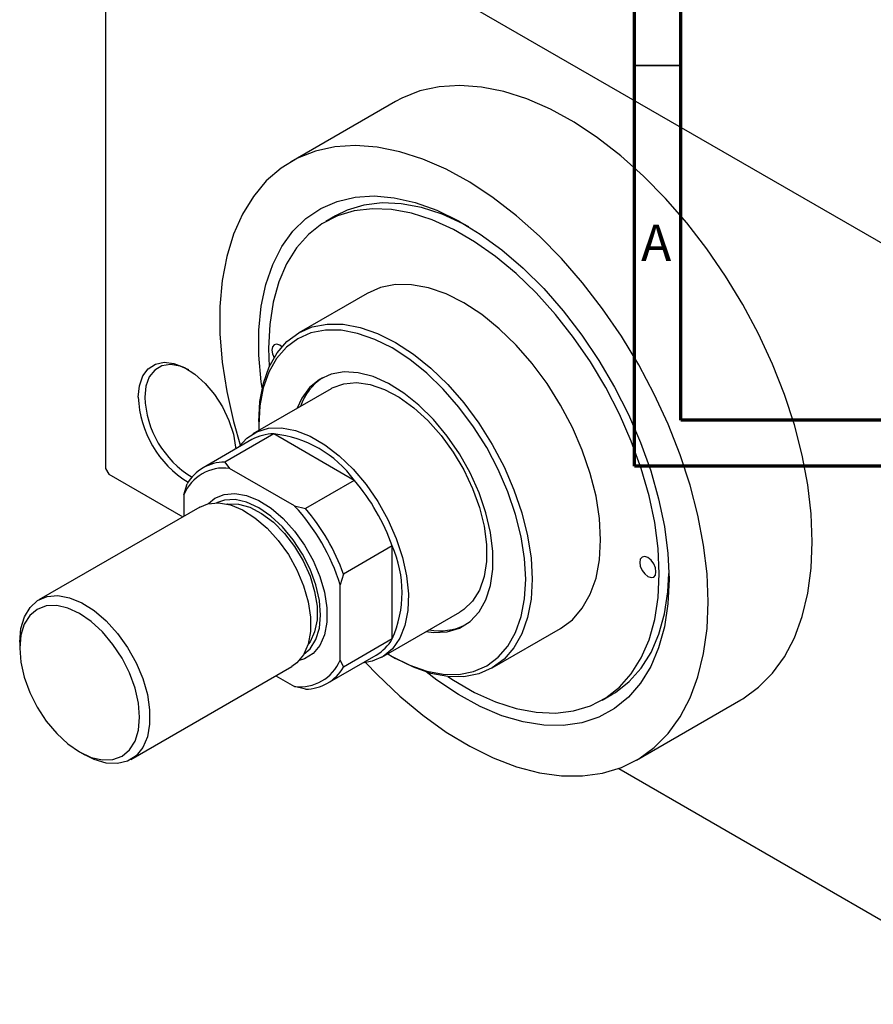
# Model space of a CAD drawing. Units: millimetres. Extents: x -52 to 462, y -53 to 292.
# Drawn here: x -52 to 41, y -53 to 53 of the extents above; entities that cross this region are included whole.
import ezdxf

# ---------------------------------------------------------------- set-up
doc = ezdxf.new("R2010")
doc.units = ezdxf.units.MM
doc.styles.add('SLDTEXTSTYLE0', font='TXT', dxfattribs={"width": 0.75})

msp = doc.modelspace()

# ---------------------------------------------------------------- linework, layer by layer
at = {"color": 7, "linetype": 'Continuous', "lineweight": 70}
for p, q in [((15, 5), (15, 292)), ((20, 10), (20, 287)), ((410, 10), (20, 10)), ((415, 5), (15, 5))]:
    msp.add_line(p, q, dxfattribs=at)
at = {"color": 7, "linetype": 'Continuous', "lineweight": 25}
for p, q in [((-42.43, 77.41), (-42.43, 4.73)), ((-42.07, 77.61), (57.63, 20.07)), ((-10.97, 44.57), (-22.28, 38.04)), ((-17.47, 32.16), (-18.53, 31.55)), ((-14.03, 23.75), (-21.46, 19.47)), ((-24.75, 17.81), (-24.68, 15.76)), ((-17.96, 13.4), (-26.44, 8.51)), ((-25.81, 9.85), (-25.81, 9.44)), ((-25.81, 9.44), (-25.8, 8.88)), ((-26.55, 7.87), (-31.85, 4.81)), ((-24.17, 8.5), (-29.48, 5.44)), ((-15.43, 3.45), (-24.17, 8.5)), ((-29.48, 5.44), (-28.99, 4.75)), ((-42.43, 4.73), (-42.07, 4.12)), ((-21.92, 0.67), (-28.99, 4.75)), ((-42.07, 4.12), (-34.06, -0.51)), ((-15.43, 3.45), (-20.73, 0.39)), ((-33.94, 1.89), (-33.59, 3.06)), ((-33.94, 1.89), (-33.94, -0.44)), ((-32.22, 0.55), (-49.69, -9.53)), ((-21.92, 0.67), (-20.73, 0.39)), ((-11.31, -3.67), (-16.62, -6.73)), ((-11.31, -13.77), (-11.31, -3.67)), ((-16.62, -6.73), (-16.97, -7.9)), ((-16.97, -16.07), (-16.97, -7.9)), ((-12.45, -15.74), (-3.96, -10.85)), ((-0.46, -16.91), (6.96, -12.62)), ((-11.31, -13.77), (-16.62, -16.83)), ((-51.76, -14.11), (-51.76, -14.76)), ((-18.35, -18.58), (-13.05, -15.51)), ((-11.32, -15.66), (-10.97, -15.87)), ((-39.69, -26.85), (-22.22, -16.77)), ((-16.97, -16.07), (-16.62, -16.83)), ((-23.94, -17.76), (-21.92, -18.93)), ((-20.73, -19.21), (-21.92, -18.93)), ((11.46, -20.42), (12.52, -19.81)), ((15.21, -26.91), (26.52, -20.39)), ((-45.26, -26.03), (-44.69, -26.35)), ((13.27, -27.82), (57.63, -53.43))]:
    msp.add_line(p, q, dxfattribs=at)
at = {"color": 7, "linetype": 'Continuous', "lineweight": 35}
msp.add_line((20, 48.5), (15, 48.5), dxfattribs=at)
at = {"color": 7, "linetype": 'Continuous', "lineweight": 25, "flags": 128}
for points in [[(34.29, -3.21), (34.17, -0.18), (33.8, 2.96), (33.19, 6.19), (32.34, 9.47), (31.26, 12.77), (29.96, 16.07), (28.45, 19.34), (26.75, 22.53), (24.88, 25.63), (22.84, 28.6), (20.66, 31.42), (18.37, 34.06), (15.97, 36.49), (13.5, 38.69), (10.97, 40.65), (8.42, 42.34), (5.86, 43.75), (3.31, 44.86), (0.81, 45.66), (-1.62, 46.15), (-3.97, 46.33), (-6.21, 46.18), (-8.32, 45.72), (-10.28, 44.94), (-10.97, 44.57)], [(22.98, -9.74), (22.86, -6.71), (22.49, -3.57), (21.87, -0.34), (21.02, 2.94), (19.94, 6.24), (18.64, 9.55), (17.14, 12.81), (15.44, 16), (13.56, 19.1), (11.53, 22.07), (9.35, 24.89), (7.05, 27.53), (4.66, 29.96), (2.19, 32.16), (-0.34, 34.12), (-2.89, 35.81), (-5.46, 37.22), (-8, 38.33), (-10.5, 39.13), (-12.94, 39.62), (-15.29, 39.8), (-17.53, 39.65), (-19.64, 39.19), (-21.59, 38.41), (-23.38, 37.33), (-24.99, 35.95), (-26.39, 34.28), (-27.58, 32.35), (-28.55, 30.16), (-29.28, 27.75), (-29.77, 25.13), (-30.02, 22.33), (-30.02, 19.37), (-29.77, 16.28), (-29.28, 13.09), (-28.55, 9.84), (-27.78, 7.16)], [(-25.43, 13.48), (-25.53, 14.16), (-25.78, 17.03), (-25.78, 19.77), (-25.53, 22.35), (-25.02, 24.73), (-24.28, 26.9), (-23.3, 28.83), (-22.1, 30.5), (-20.68, 31.88), (-19.07, 32.96), (-17.29, 33.74), (-15.35, 34.19), (-13.28, 34.32), (-11.09, 34.12), (-8.82, 33.6), (-6.49, 32.77), (-4.13, 31.62), (-1.76, 30.18), (0.59, 28.46), (2.89, 26.48), (5.13, 24.27), (7.26, 21.84), (9.27, 19.23), (11.13, 16.46), (12.83, 13.57), (14.34, 10.59), (15.65, 7.55), (16.75, 4.49), (17.61, 1.44), (18.24, -1.56), (18.61, -4.48), (18.74, -7.29), (18.74, -7.29)], [(-2.99, 30.96), (-3.62, 31.3), (-5.91, 32.33), (-8.15, 33.06), (-10.33, 33.47), (-12.41, 33.56), (-14.38, 33.32), (-16.21, 32.77), (-17.47, 32.16)], [(-5.28, -17.84), (-4.68, -18.24), (-2.39, -19.56), (-0.1, -20.59), (2.14, -21.32), (4.32, -21.73), (6.4, -21.82), (8.37, -21.58), (10.2, -21.03), (11.87, -20.17), (13.35, -19.01), (14.64, -17.56), (15.72, -15.83), (16.57, -13.86), (17.18, -11.66), (17.55, -9.26), (17.68, -6.68), (17.55, -3.96), (17.18, -1.13), (16.57, 1.78), (15.72, 4.74), (14.64, 7.7), (13.35, 10.64), (11.87, 13.52), (10.2, 16.31), (8.37, 18.97), (6.4, 21.47), (4.32, 23.79), (2.14, 25.89), (-0.1, 27.76), (-2.39, 29.36), (-4.68, 30.69), (-6.97, 31.72), (-9.21, 32.45), (-11.39, 32.85), (-13.47, 32.94), (-15.44, 32.71), (-17.27, 32.16), (-18.94, 31.3), (-20.42, 30.14), (-21.71, 28.69), (-22.79, 26.96), (-23.64, 24.99), (-24.25, 22.79), (-24.62, 20.38), (-24.75, 17.81), (-24.75, 17.81)], [(6.96, -12.62), (6.96, -12.62), (8.25, -11.68), (9.32, -10.43), (10.18, -8.92), (10.81, -7.15), (11.19, -5.17), (11.31, -3.01), (11.19, -0.69), (10.81, 1.72), (10.18, 4.21), (9.32, 6.72), (8.25, 9.2), (6.96, 11.63), (5.5, 13.95), (3.89, 16.13), (2.15, 18.13), (0.31, 19.91), (-1.6, 21.45), (-3.54, 22.71), (-5.47, 23.69), (-7.38, 24.35), (-9.22, 24.69), (-10.96, 24.7), (-12.58, 24.39), (-14.03, 23.75)], [(-25.81, 9.85), (-25.68, 12.01), (-25.3, 14), (-24.68, 15.76), (-23.82, 17.28), (-22.74, 18.52), (-21.46, 19.47), (-20, 20.1), (-18.38, 20.42), (-16.64, 20.4), (-14.8, 20.06), (-12.9, 19.4), (-10.96, 18.43), (-9.02, 17.16), (-7.12, 15.63), (-5.28, 13.84), (-3.54, 11.85), (-1.92, 9.67), (-0.46, 7.35), (0.82, 4.92), (1.9, 2.43), (2.76, -0.08), (3.38, -2.56), (3.76, -4.98), (3.89, -7.29), (3.76, -9.46), (3.38, -11.44), (2.76, -13.2), (1.9, -14.72), (0.82, -15.96), (-0.46, -16.91), (-1.92, -17.54), (-3.54, -17.86), (-5.28, -17.84), (-7.12, -17.5), (-9.02, -16.84), (-10.96, -15.87), (-10.97, -15.87)], [(-11.8, -15.37), (-11.31, -15.67), (-9.42, -16.62), (-7.56, -17.26), (-5.77, -17.59), (-4.07, -17.61), (-2.49, -17.3), (-1.06, -16.68), (0.19, -15.75), (1.24, -14.54), (2.08, -13.06), (2.69, -11.34), (3.06, -9.4), (3.18, -7.29), (3.06, -5.03), (2.69, -2.67), (2.08, -0.25), (1.24, 2.2), (0.19, 4.63), (-1.06, 7), (-2.49, 9.26), (-4.07, 11.39), (-5.77, 13.34), (-7.56, 15.08), (-9.42, 16.58), (-11.31, 17.82), (-13.21, 18.76), (-15.07, 19.41), (-16.86, 19.74), (-18.56, 19.76), (-20.14, 19.45), (-21.56, 18.83), (-22.81, 17.9), (-23.87, 16.69), (-24.71, 15.21), (-25.32, 13.49), (-25.69, 11.55), (-25.81, 9.44), (-25.81, 9.44)], [(-23.29, 17.95), (-23.51, 18.11), (-23.85, 18.23), (-24.14, 18.18), (-24.33, 17.95), (-24.4, 17.6)], [(-24.4, 17.6), (-24.33, 17.17), (-24.15, 16.76)], [(-38.89, 12.49), (-38.77, 13.73), (-38.4, 14.78), (-37.81, 15.57), (-37.02, 16.08), (-36.07, 16.27), (-35.01, 16.15), (-33.87, 15.71), (-32.73, 14.98), (-31.62, 13.98), (-30.61, 12.78), (-29.74, 11.42), (-29.04, 9.96), (-28.56, 8.48), (-28.32, 7.05), (-28.3, 6.86)], [(-33.4, 15.44), (-34.34, 15.84), (-35.38, 16.02), (-36.32, 15.88), (-37.1, 15.43), (-37.69, 14.68), (-38.06, 13.69), (-38.18, 12.49)], [(-7.64, -12.97), (-6.83, -13.06), (-5.36, -12.99), (-4.02, -12.58), (-2.86, -11.86), (-1.89, -10.83), (-1.15, -9.52), (-0.64, -7.97), (-0.39, -6.2), (-0.39, -4.26), (-0.64, -2.2), (-1.15, -0.06), (-1.89, 2.11), (-2.86, 4.25), (-4.02, 6.32), (-5.36, 8.26), (-6.83, 10.04), (-8.41, 11.6), (-10.06, 12.92), (-11.73, 13.97), (-13.4, 14.71), (-15.02, 15.13), (-16.55, 15.22), (-17.96, 14.98), (-19.21, 14.41), (-20.28, 13.53), (-21.14, 12.36), (-21.64, 11.28)], [(-17.96, 13.4), (-17.82, 13.48), (-16.58, 13.93), (-15.2, 14.06), (-13.71, 13.85), (-12.15, 13.32), (-10.56, 12.47), (-8.98, 11.34), (-7.45, 9.94), (-6.01, 8.32), (-4.7, 6.52), (-3.55, 4.58), (-2.59, 2.56), (-1.85, 0.5), (-1.35, -1.53), (-1.09, -3.5), (-1.09, -5.34), (-1.35, -7), (-1.85, -8.46), (-2.59, -9.66), (-3.55, -10.58), (-3.96, -10.85)], [(-28.05, 7), (-28.02, 7.05), (-27.11, 8.04), (-26.01, 8.73), (-24.74, 9.1), (-23.33, 9.14), (-21.81, 8.85), (-20.24, 8.24), (-18.65, 7.32), (-17.08, 6.12), (-15.57, 4.66), (-14.15, 2.99), (-12.88, 1.15), (-11.78, -0.81), (-10.87, -2.85), (-10.19, -4.91), (-9.75, -6.93), (-9.55, -8.87), (-9.62, -10.67), (-9.94, -12.29), (-10.5, -13.68), (-11.3, -14.82), (-12.31, -15.66), (-13.5, -16.19), (-14.55, -16.38)], [(-31.26, 0.93), (-30.57, 1.5), (-29.56, 1.93), (-28.39, 2.04), (-27.12, 1.81), (-25.79, 1.26), (-24.45, 0.42), (-23.14, -0.7), (-21.92, -2.06), (-20.83, -3.59), (-19.9, -5.25), (-19.17, -6.97), (-18.67, -8.7), (-18.42, -10.37), (-18.42, -11.93), (-18.67, -13.3), (-19.17, -14.46), (-19.9, -15.34), (-20.83, -15.93), (-21.42, -16.12)], [(-20.91, -15.43), (-20.22, -14.83), (-19.6, -13.84), (-19.22, -12.61), (-19.09, -11.17), (-19.22, -9.58), (-19.6, -7.9), (-20.22, -6.2), (-21.06, -4.55), (-22.08, -2.99), (-23.24, -1.61), (-24.5, -0.44), (-25.81, 0.47), (-27.12, 1.07), (-28.38, 1.36), (-29.54, 1.31), (-30.4, 1.02)], [(-32.22, 0.55), (-31.33, 0.91), (-30.16, 1.02), (-28.89, 0.79), (-27.56, 0.24), (-26.22, -0.61), (-24.91, -1.73), (-23.69, -3.08), (-22.59, -4.61), (-21.67, -6.27), (-20.94, -7.99), (-20.44, -9.72), (-20.18, -11.39), (-20.18, -12.95), (-20.44, -14.32), (-20.94, -15.48), (-21.67, -16.36), (-22.22, -16.77)], [(-29.23, 0.88), (-29.18, 0.89), (-28.02, 0.88), (-26.77, 0.53), (-25.49, -0.14), (-24.21, -1.1), (-23.01, -2.31), (-21.91, -3.73), (-20.98, -5.29), (-20.24, -6.94), (-19.74, -8.6), (-19.48, -10.2), (-19.48, -11.69), (-19.74, -13), (-20.24, -14.07), (-20.44, -14.34)], [(26.52, -20.39), (26.75, -20.25), (28.45, -19.01), (29.96, -17.49), (31.26, -15.69), (32.34, -13.63), (33.19, -11.33), (33.8, -8.81), (34.17, -6.09), (34.29, -3.21)], [(15.56, -5.45), (15.62, -5.88), (15.82, -6.33), (16.1, -6.71), (16.44, -6.99), (16.78, -7.1), (17.07, -7.05), (17.26, -6.83), (17.32, -6.48), (17.26, -6.05), (17.07, -5.6), (16.78, -5.22), (16.44, -4.94), (16.1, -4.83), (15.82, -4.88), (15.62, -5.1), (15.56, -5.45)], [(18.74, -7.29), (18.61, -9.95), (18.24, -12.44), (17.61, -14.72), (16.75, -16.77), (15.65, -18.57), (14.34, -20.1), (12.83, -21.33), (11.13, -22.26), (9.27, -22.88), (7.26, -23.17), (5.13, -23.13), (2.89, -22.78), (0.59, -22.1), (-1.76, -21.1), (-4.13, -19.81), (-6.49, -18.23), (-7.64, -17.35)], [(12.52, -19.81), (12.93, -19.56), (14.41, -18.4), (15.7, -16.95), (16.78, -15.22), (17.63, -13.25), (18.24, -11.05), (18.61, -8.64), (18.73, -6.67)], [(-51.76, -14.11), (-51.63, -12.63), (-51.25, -11.36), (-50.64, -10.34), (-49.81, -9.6), (-48.79, -9.17), (-47.63, -9.06), (-46.36, -9.29), (-45.03, -9.84), (-43.68, -10.69), (-42.38, -11.81), (-41.15, -13.16), (-40.06, -14.69), (-39.13, -16.35), (-38.4, -18.07), (-37.9, -19.8), (-37.65, -21.47), (-37.65, -23.03), (-37.9, -24.4), (-38.4, -25.56), (-39.13, -26.44), (-40.06, -27.03), (-41.15, -27.3), (-42.38, -27.24), (-43.68, -26.85), (-44.69, -26.35)], [(-51.76, -14.76), (-51.64, -16.3), (-51.26, -17.92), (-50.66, -19.57), (-49.85, -21.17), (-48.87, -22.68), (-47.74, -24.02), (-46.52, -25.15), (-45.25, -26.03), (-43.99, -26.62), (-42.77, -26.89), (-41.64, -26.85), (-40.65, -26.48), (-39.85, -25.81), (-39.24, -24.86), (-38.87, -23.66), (-38.75, -22.27), (-38.87, -20.73), (-39.24, -19.11), (-39.85, -17.46), (-40.65, -15.86), (-41.64, -14.35), (-42.77, -13.01), (-43.99, -11.88), (-45.25, -11), (-46.52, -10.41), (-47.74, -10.14), (-48.87, -10.18), (-49.85, -10.55), (-50.66, -11.22), (-51.26, -12.17), (-51.64, -13.37), (-51.76, -14.76)], [(-14.18, -16.34), (-12.94, -17.64), (-10.5, -19.96), (-8, -22.05), (-5.46, -23.87), (-2.89, -25.42), (-0.34, -26.68), (2.19, -27.64), (4.66, -28.29), (7.05, -28.62), (9.35, -28.64), (11.53, -28.33), (13.56, -27.71), (15.44, -26.78), (17.14, -25.54), (18.64, -24.02), (19.94, -22.22), (21.02, -20.16), (21.87, -17.86), (22.49, -15.34), (22.86, -12.62), (22.98, -9.74)]]:
    msp.add_lwpolyline(points, dxfattribs=at)
at = {"color": 7, "linetype": 'Continuous', "lineweight": 25}
for centre, radius, start, end in [((-15.47, 9.48), 6.15, 123.7164, 160.981), ((-27.46, 12.97), 11.44, 182.4069, 238.2776), ((-27.57, 12.91), 10.62, 182.2802, 238.9566), ((-24.15, 3.62), 4.88, 90.3064, 119.4649), ((-25.45, -3.82), 12.38, 35.9476, 84.0701), ((-29.48, 0.69), 4.75, 89.9992, 150.0361), ((-29.6, 0.09), 4.7, 82.6066, 157.4287), ((-32.92, -11.4), 22.95, 19.677, 40.323), ((-37.88, -14.26), 21.85, 16.9099, 43.0901), ((-38.22, -14.46), 22.95, 19.677, 40.323), ((-22.63, -8.72), 12.39, 335.9513, 24.0487), ((-6.11, -6.79), 6.09, 258.7907, 296.4767), ((-15.51, -11.32), 4.86, 300.4531, 329.7909), ((-21.31, -14.26), 4.7, 262.6066, 337.4287), ((-20.73, -14.46), 4.75, 269.9992, 330.0361)]:
    msp.add_arc(centre, radius, start, end, dxfattribs=at)

# ---------------------------------------------------------------- texts
at = {"color": 7, "linetype": 'Continuous', "lineweight": 0, "insert": (17.34, 31.22), "char_height": 3.97, "attachment_point": 2, "style": 'SLDTEXTSTYLE0'}
msp.add_mtext('A', dxfattribs=at)

doc.saveas('drawing.dxf')
